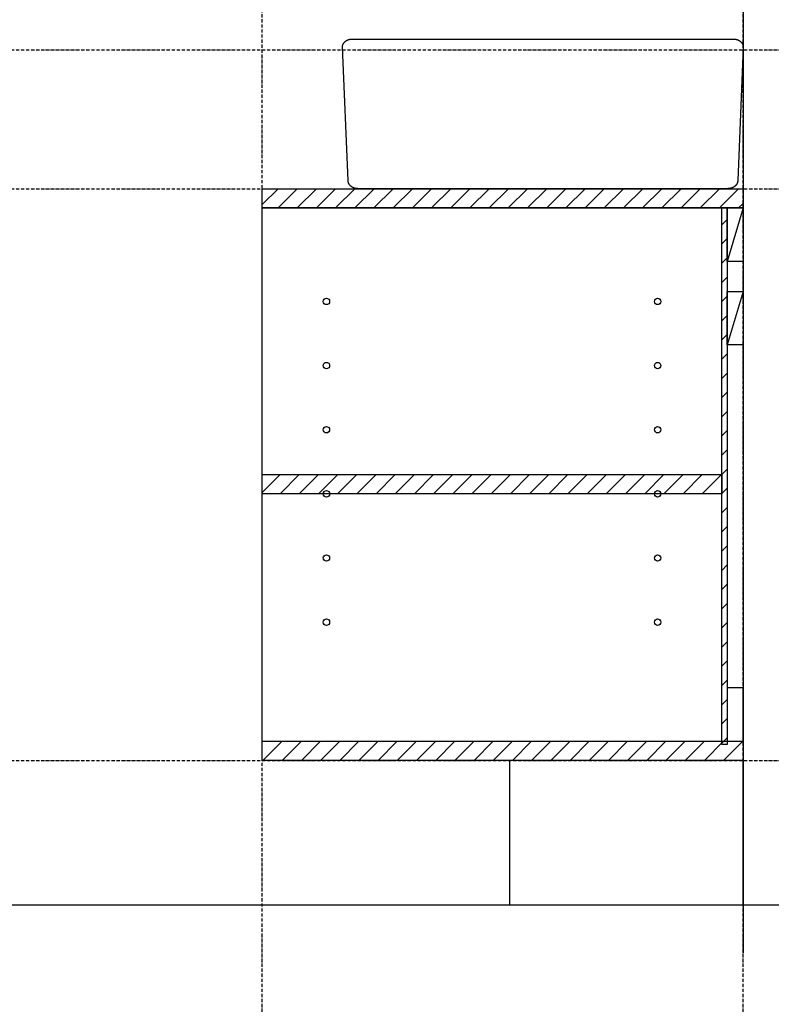
# Model space of a CAD drawing. Extents: x 8698 to 14146, y 6598 to 18647.
# Drawn here: x 12216 to 12919, y 8045 to 8966 of the extents above; entities that cross this region are included whole.
import ezdxf

# ---------------------------------------------------------------- set-up
doc = ezdxf.new("R2010")
doc.units = 0
doc.linetypes.add('ISO-10______-1', pattern=[4.699, 3.048, -0.762, 0.127, -0.762])
for name, color, linetype in [('__', 7, 'CONTINUOUS'), ('____3D', 7, 'CONTINUOUS'), ('_____3D-1', 7, 'CONTINUOUS'), ('________2D', 7, 'CONTINUOUS'), ('___________2D', 7, 'CONTINUOUS')]:
    doc.layers.add(name, color=color, linetype=linetype)

# ---------------------------------------------------------------- blocks, each defined once
blk = doc.blocks.new('____324')
at = {"layer": '__', "color": 1, "linetype": 'CONTINUOUS', "flags": 128}
blk.add_lwpolyline([(178.34, 70), (178.56, 70), (178.79, 69.99), (179.01, 69.98), (179.23, 69.96), (179.46, 69.94), (179.68, 69.92), (179.9, 69.89), (180.12, 69.86), (180.34, 69.82), (180.56, 69.78), (180.78, 69.73), (181, 69.68), (181.21, 69.62), (181.42, 69.56), (181.63, 69.5), (181.84, 69.43), (182.05, 69.36), (182.25, 69.28), (182.46, 69.2), (182.66, 69.11), (182.85, 69.03), (183.05, 68.93), (183.24, 68.84), (183.43, 68.74), (183.61, 68.63), (183.8, 68.52), (183.97, 68.41), (184.15, 68.3), (184.32, 68.18), (184.49, 68.06), (184.66, 67.93), (184.82, 67.8), (184.97, 67.67), (185.13, 67.54), (185.28, 67.4), (185.42, 67.26), (185.56, 67.12), (185.7, 66.97), (185.83, 66.82), (185.96, 66.67), (186.08, 66.51), (186.2, 66.36), (186.31, 66.2), (186.42, 66.04), (186.52, 65.87), (186.62, 65.71), (186.71, 65.54), (186.8, 65.37), (186.89, 65.2), (186.96, 65.03), (187.04, 64.86), (187.11, 64.68), (187.17, 64.5), (187.23, 64.33), (187.28, 64.15), (187.32, 63.97), (187.37, 63.79), (187.4, 63.6), (187.43, 63.42), (187.46, 63.24), (187.48, 63.06), (187.49, 62.87), (187.5, 62.69), (187.5, 62.5), (182.44, -62.42), (182.43, -62.61), (182.42, -62.79), (182.41, -62.97), (182.39, -63.16), (182.37, -63.34), (182.34, -63.52), (182.3, -63.7), (182.26, -63.88), (182.21, -64.06), (182.16, -64.24), (182.1, -64.42), (182.04, -64.6), (181.97, -64.77), (181.9, -64.95), (181.82, -65.12), (181.74, -65.29), (181.65, -65.46), (181.56, -65.63), (181.46, -65.79), (181.35, -65.96), (181.25, -66.12), (181.13, -66.28), (181.01, -66.43), (180.89, -66.59), (180.76, -66.74), (180.63, -66.89), (180.5, -67.03), (180.36, -67.18), (180.21, -67.32), (180.06, -67.46), (179.91, -67.59), (179.75, -67.72), (179.59, -67.85), (179.43, -67.98), (179.26, -68.1), (179.09, -68.22), (178.91, -68.33), (178.73, -68.44), (178.55, -68.55), (178.36, -68.65), (178.17, -68.76), (177.98, -68.85), (177.79, -68.94), (177.59, -69.03), (177.39, -69.12), (177.19, -69.2), (176.99, -69.27), (176.78, -69.35), (176.57, -69.42), (176.36, -69.48), (176.15, -69.54), (175.93, -69.6), (175.72, -69.65), (175.5, -69.69), (175.28, -69.74), (175.06, -69.77), (174.84, -69.81), (174.62, -69.84), (174.39, -69.86), (174.17, -69.88), (173.95, -69.9), (173.72, -69.91), (173.5, -69.92), (173.27, -69.92), (-173.06, -70), (-173.29, -70), (-173.51, -69.99), (-173.73, -69.98), (-173.96, -69.96), (-174.18, -69.94), (-174.41, -69.92), (-174.63, -69.89), (-174.85, -69.86), (-175.07, -69.82), (-175.29, -69.78), (-175.5, -69.73), (-175.72, -69.68), (-175.93, -69.62), (-176.15, -69.56), (-176.36, -69.5), (-176.57, -69.43), (-176.77, -69.36), (-176.98, -69.28), (-177.18, -69.2), (-177.38, -69.11), (-177.58, -69.03), (-177.77, -68.93), (-177.96, -68.84), (-178.15, -68.74), (-178.34, -68.63), (-178.52, -68.52), (-178.7, -68.41), (-178.87, -68.3), (-179.05, -68.18), (-179.21, -68.06), (-179.38, -67.93), (-179.54, -67.8), (-179.7, -67.67), (-179.85, -67.54), (-180, -67.4), (-180.14, -67.26), (-180.28, -67.12), (-180.42, -66.97), (-180.55, -66.82), (-180.68, -66.67), (-180.8, -66.51), (-180.92, -66.36), (-181.03, -66.2), (-181.14, -66.04), (-181.25, -65.87), (-181.34, -65.71), (-181.44, -65.54), (-181.53, -65.37), (-181.61, -65.2), (-181.69, -65.03), (-181.76, -64.86), (-181.83, -64.68), (-181.89, -64.5), (-181.95, -64.33), (-182, -64.15), (-182.05, -63.97), (-182.09, -63.79), (-182.12, -63.6), (-182.15, -63.42), (-182.18, -63.24), (-182.2, -63.06), (-182.21, -62.87), (-182.22, -62.69), (-182.22, -62.5), (-187.5, 62.5), (-187.5, 62.69), (-187.49, 62.87), (-187.48, 63.06), (-187.46, 63.24), (-187.43, 63.42), (-187.4, 63.6), (-187.37, 63.79), (-187.32, 63.97), (-187.28, 64.15), (-187.23, 64.33), (-187.17, 64.5), (-187.11, 64.68), (-187.04, 64.86), (-186.96, 65.03), (-186.89, 65.2), (-186.8, 65.37), (-186.71, 65.54), (-186.62, 65.71), (-186.52, 65.87), (-186.42, 66.04), (-186.31, 66.2), (-186.2, 66.36), (-186.08, 66.51), (-185.96, 66.67), (-185.83, 66.82), (-185.7, 66.97), (-185.56, 67.12), (-185.42, 67.26), (-185.28, 67.4), (-185.13, 67.54), (-184.97, 67.67), (-184.82, 67.8), (-184.66, 67.93), (-184.49, 68.06), (-184.32, 68.18), (-184.15, 68.3), (-183.97, 68.41), (-183.8, 68.52), (-183.61, 68.63), (-183.43, 68.74), (-183.24, 68.84), (-183.05, 68.93), (-182.85, 69.03), (-182.66, 69.11), (-182.46, 69.2), (-182.25, 69.28), (-182.05, 69.36), (-181.84, 69.43), (-181.63, 69.5), (-181.42, 69.56), (-181.21, 69.62), (-181, 69.68), (-180.78, 69.73), (-180.56, 69.78), (-180.34, 69.82), (-180.12, 69.86), (-179.9, 69.89), (-179.68, 69.92), (-179.46, 69.94), (-179.23, 69.96), (-179.01, 69.98), (-178.79, 69.99), (-178.56, 70), (-178.34, 70)], close=True, dxfattribs=at)
blk = doc.blocks.new('__________2D')
at = {"layer": '__', "color": 17}
blk.add_blockref('____324', (12798.68, 8741.43), dxfattribs=at)
blk = doc.blocks.new('___3D')
at = {"layer": '__', "color": 1, "linetype": 'CONTINUOUS', "flags": 128}
blk.add_lwpolyline([(12767.64, 8136.42), (12767.64, 8001.42), (12986.14, 8001.42), (12986.14, 8136.42)], close=True, dxfattribs=at)
blk = doc.blocks.new('*X75')
at = {"layer": '__', "color": 17, "linetype": 'CONTINUOUS'}
for p, q in [((12966.14, 8637.66), (12971.14, 8642.66)), ((12966.14, 8619.7), (12971.14, 8624.7)), ((12966.14, 8601.74), (12971.14, 8606.74)), ((12966.14, 8583.78), (12971.14, 8588.78)), ((12966.14, 8565.81), (12971.14, 8570.81)), ((12966.14, 8547.85), (12971.14, 8552.85)), ((12966.14, 8529.89), (12971.14, 8534.89)), ((12966.14, 8511.93), (12971.14, 8516.93)), ((12966.14, 8493.97), (12971.14, 8498.97)), ((12966.14, 8476.01), (12971.14, 8481.01)), ((12966.14, 8458.05), (12971.14, 8463.05)), ((12966.14, 8440.09), (12971.14, 8445.09)), ((12966.14, 8422.13), (12971.14, 8427.13)), ((12966.14, 8404.17), (12971.14, 8409.17)), ((12966.14, 8386.21), (12971.14, 8391.21)), ((12966.14, 8368.25), (12971.14, 8373.25)), ((12966.14, 8350.29), (12971.14, 8355.29)), ((12966.14, 8332.33), (12971.14, 8337.33)), ((12966.14, 8314.37), (12971.14, 8319.37)), ((12966.14, 8296.41), (12971.14, 8301.41)), ((12966.14, 8278.45), (12971.14, 8283.45)), ((12966.14, 8260.49), (12971.14, 8265.49)), ((12966.14, 8242.53), (12971.14, 8247.53)), ((12966.14, 8224.57), (12971.14, 8229.57)), ((12966.14, 8206.6), (12971.14, 8211.6)), ((12966.14, 8188.64), (12971.14, 8193.64)), ((12966.14, 8170.68), (12971.14, 8175.68)), ((12966.14, 8152.72), (12971.14, 8157.72))]:
    blk.add_line(p, q, dxfattribs=at)
blk = doc.blocks.new('*X76')
at = {"layer": '__', "color": 17, "linetype": 'CONTINUOUS'}
for p, q in [((12536.14, 8387.26), (12552.8, 8403.92)), ((12552.76, 8385.92), (12570.76, 8403.92)), ((12570.72, 8385.92), (12588.72, 8403.92)), ((12588.68, 8385.92), (12606.68, 8403.92)), ((12606.64, 8385.92), (12624.64, 8403.92)), ((12624.6, 8385.92), (12642.6, 8403.92)), ((12642.56, 8385.92), (12660.56, 8403.92)), ((12660.52, 8385.92), (12678.52, 8403.92)), ((12678.48, 8385.92), (12696.48, 8403.92)), ((12696.44, 8385.92), (12714.44, 8403.92)), ((12714.4, 8385.92), (12732.4, 8403.92)), ((12732.36, 8385.92), (12750.36, 8403.92)), ((12750.32, 8385.92), (12768.32, 8403.92)), ((12768.28, 8385.92), (12786.28, 8403.92)), ((12786.24, 8385.92), (12804.24, 8403.92)), ((12804.2, 8385.92), (12822.2, 8403.92)), ((12822.16, 8385.92), (12840.16, 8403.92)), ((12840.13, 8385.92), (12858.13, 8403.92)), ((12858.09, 8385.92), (12876.09, 8403.92)), ((12876.05, 8385.92), (12894.05, 8403.92)), ((12894.01, 8385.92), (12912.01, 8403.92)), ((12911.97, 8385.92), (12929.97, 8403.92)), ((12929.93, 8385.92), (12947.93, 8403.92)), ((12947.89, 8385.92), (12965.89, 8403.92)), ((12965.85, 8385.92), (12966.14, 8386.21))]:
    blk.add_line(p, q, dxfattribs=at)
blk = doc.blocks.new('*X77')
at = {"layer": '__', "color": 17, "linetype": 'CONTINUOUS'}
for p, q in [((12536.14, 8153.78), (12536.78, 8154.42)), ((12536.74, 8136.42), (12554.74, 8154.42)), ((12554.7, 8136.42), (12572.7, 8154.42)), ((12572.67, 8136.42), (12590.67, 8154.42)), ((12590.63, 8136.42), (12608.63, 8154.42)), ((12608.59, 8136.42), (12626.59, 8154.42)), ((12626.55, 8136.42), (12644.55, 8154.42)), ((12644.51, 8136.42), (12662.51, 8154.42)), ((12662.47, 8136.42), (12680.47, 8154.42)), ((12680.43, 8136.42), (12698.43, 8154.42)), ((12698.39, 8136.42), (12716.39, 8154.42)), ((12716.35, 8136.42), (12734.35, 8154.42)), ((12734.31, 8136.42), (12752.31, 8154.42)), ((12752.27, 8136.42), (12770.27, 8154.42)), ((12770.23, 8136.42), (12788.23, 8154.42)), ((12788.19, 8136.42), (12806.19, 8154.42)), ((12806.15, 8136.42), (12824.15, 8154.42)), ((12824.11, 8136.42), (12842.11, 8154.42)), ((12842.07, 8136.42), (12860.07, 8154.42)), ((12860.03, 8136.42), (12878.03, 8154.42)), ((12877.99, 8136.42), (12895.99, 8154.42)), ((12895.95, 8136.42), (12913.95, 8154.42)), ((12913.92, 8136.42), (12931.92, 8154.42)), ((12931.88, 8136.42), (12949.88, 8154.42)), ((12949.84, 8136.42), (12967.84, 8154.42)), ((12967.8, 8136.42), (12985.8, 8154.42)), ((12985.76, 8136.42), (12986.14, 8136.8))]:
    blk.add_line(p, q, dxfattribs=at)
blk = doc.blocks.new('*X78')
at = {"layer": '__', "color": 17, "linetype": 'CONTINUOUS'}
for p, q in [((12536.14, 8656.67), (12550.89, 8671.42)), ((12550.85, 8653.42), (12568.85, 8671.42)), ((12568.81, 8653.42), (12586.81, 8671.42)), ((12586.77, 8653.42), (12604.77, 8671.42)), ((12604.73, 8653.42), (12622.73, 8671.42)), ((12622.69, 8653.42), (12640.69, 8671.42)), ((12640.65, 8653.42), (12658.65, 8671.42)), ((12658.61, 8653.42), (12676.61, 8671.42)), ((12676.57, 8653.42), (12694.57, 8671.42)), ((12694.53, 8653.42), (12712.53, 8671.42)), ((12712.49, 8653.42), (12730.49, 8671.42)), ((12730.46, 8653.42), (12748.46, 8671.42)), ((12748.42, 8653.42), (12766.42, 8671.42)), ((12766.38, 8653.42), (12784.38, 8671.42)), ((12784.34, 8653.42), (12802.34, 8671.42)), ((12802.3, 8653.42), (12820.3, 8671.42)), ((12820.26, 8653.42), (12838.26, 8671.42)), ((12838.22, 8653.42), (12856.22, 8671.42)), ((12856.18, 8653.42), (12874.18, 8671.42)), ((12874.14, 8653.42), (12892.14, 8671.42)), ((12892.1, 8653.42), (12910.1, 8671.42)), ((12910.06, 8653.42), (12928.06, 8671.42)), ((12928.02, 8653.42), (12946.02, 8671.42)), ((12945.98, 8653.42), (12963.98, 8671.42)), ((12963.94, 8653.42), (12981.94, 8671.42)), ((12981.9, 8653.42), (12986.14, 8657.66))]:
    blk.add_line(p, q, dxfattribs=at)
blk = doc.blocks.new('____-41')
at = {"layer": '__', "color": 17, "linetype": 'CONTINUOUS'}
for centre in [(-155, 150), (155, 150), (-155, 90), (155, 90), (-155, 30), (155, 30), (-155, -30), (155, -30), (-155, -90), (155, -90), (-155, -150), (155, -150)]:
    blk.add_circle(centre, 3, dxfattribs=at)
blk = doc.blocks.new('____-9-1')
at = {"layer": '__', "color": 17}
blk.add_blockref('____-41', (0, 0), dxfattribs=at)
blk = doc.blocks.new('_______2D')
at = {"layer": '__', "color": 1, "linetype": 'CONTINUOUS'}
blk.add_line((12986.14, 9141.5), (12986.14, 7956.42), dxfattribs=at)
at = {"layer": '__', "color": 17, "linetype": 'CONTINUOUS'}
for p, q in [((12986.14, 8653.42), (12971.14, 8603.42)), ((12986.14, 8575.38), (12971.14, 8525.38))]:
    blk.add_line(p, q, dxfattribs=at)
at = {"layer": '__', "color": 1, "linetype": 'CONTINUOUS', "flags": 128}
for points in [[(12536.14, 8671.42), (12986.14, 8671.42), (12986.14, 8653.42), (12536.14, 8653.42)], [(12536.14, 8653.42), (12986.14, 8653.42), (12986.14, 8136.42), (12536.14, 8136.42)], [(12536.14, 8653.42), (12986.14, 8653.42), (12986.14, 8136.42), (12536.14, 8136.42)]]:
    blk.add_lwpolyline(points, close=True, dxfattribs=at)
at = {"layer": '__', "color": 7, "linetype": 'CONTINUOUS', "flags": 128}
for points in [[(12536.14, 8671.42), (12986.14, 8671.42), (12986.14, 8653.42), (12536.14, 8653.42)], [(12966.14, 8151.56), (12966.14, 8653.42), (12971.14, 8653.42), (12971.14, 8151.56)], [(12971.14, 8603.42), (12971.14, 8653.42), (12986.14, 8653.42), (12986.14, 8603.42)], [(12971.14, 8525.38), (12971.14, 8575.38), (12986.14, 8575.38), (12986.14, 8525.38)], [(12536.14, 8403.92), (12966.14, 8403.92), (12966.14, 8385.92), (12536.14, 8385.92)], [(12971.14, 8204.42), (12971.14, 8154.42), (12986.14, 8154.42), (12986.14, 8204.42)], [(12536.14, 8154.42), (12986.14, 8154.42), (12986.14, 8136.42), (12536.14, 8136.42)]]:
    blk.add_lwpolyline(points, close=True, dxfattribs=at)
at = {"layer": '__', "color": 7}
for name in ['*X78', '*X75', '*X76', '*X77']:
    blk.add_blockref(name, (0, 0), dxfattribs=at)
at = {"layer": '__', "color": 17}
blk.add_blockref('____-9-1', (12751.14, 8415.92), dxfattribs=at)
blk = doc.blocks.new('____3D-1')
at = {"layer": '__', "color": 17, "linetype": 'ISO-10______-1'}
for p, q in [((12536.14, 6510.21), (12536.14, 18510.21)), ((12986.14, 6510.21), (12986.14, 18510.21)), ((8790.8, 8801.42), (14239.43, 8801.42)), ((8790.8, 8671.42), (14239.43, 8671.42)), ((8790.8, 8136.42), (14239.43, 8136.42))]:
    blk.add_line(p, q, dxfattribs=at)
at = {"layer": '__', "color": 1, "linetype": 'CONTINUOUS'}
blk.add_line((8790.8, 8001.42), (14239.43, 8001.42), dxfattribs=at)
blk.add_line((8790.8, 8001.42), (14239.43, 8001.42), dxfattribs=at)

msp = doc.modelspace()

# ---------------------------------------------------------------- block references
at = {"layer": '____3D'}
msp.add_blockref('___3D', (-93.16, 136.38), dxfattribs=at)
at = {"layer": '_____3D-1'}
msp.add_blockref('____3D-1', (-93.16, 136.38), dxfattribs=at)
at = {"layer": '________2D'}
msp.add_blockref('_______2D', (-93.16, 136.38), dxfattribs=at)
at = {"layer": '___________2D'}
msp.add_blockref('__________2D', (-93.16, 136.38), dxfattribs=at)

doc.saveas('drawing.dxf')
